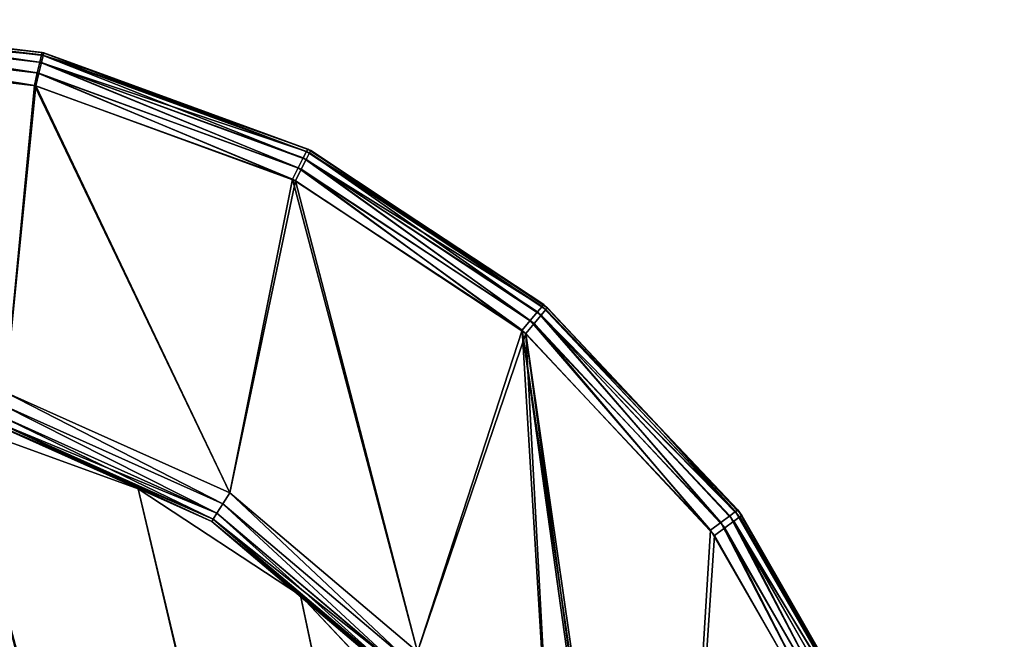
# Model space of a CAD drawing. Extents: x -1131 to 1131, y -693 to 693.
# Drawn here: x 799 to 916, y 620 to 693 of the extents above; entities that cross this region are included whole.
import ezdxf

# ---------------------------------------------------------------- set-up
doc = ezdxf.new("R2010")
doc.units = 0
doc.layers.get('0').update_dxf_attribs({"color": 13, "linetype": 'CONTINUOUS'})

# ---------------------------------------------------------------- blocks, each defined once
blk = doc.blocks.new('WORK_TOP')
at = {"color": 43}
for p, q in [((1731.7, 718.09, -377.75), (1753.3, 710.23, -377.75)), ((1731.7, 718.09, -402.75), (1753.3, 710.23, -402.75)), ((1753.3, 710.23, -377.75), (1772.51, 697.6, -377.75)), ((1753.3, 710.23, -402.75), (1772.51, 697.6, -402.75)), ((1772.51, 697.6, -377.75), (1788.29, 680.87, -377.75)), ((1772.51, 697.6, -402.75), (1788.29, 680.87, -402.75))]:
    blk.add_line(p, q, dxfattribs=at)
for p, q in [((1753.3, 710.23, -377.75), (1753.3, 710.23, -402.75)), ((1772.51, 697.6, -377.75), (1772.51, 697.6, -402.75))]:
    blk.add_line(p, q)
mesh = blk.add_polyface(dxfattribs=at)
corners = [(1915.35, 20.78, -377.75), (1063.4, 639.11, -377.75), (954.3, 20.41, -377.75), (1069.94, 660.96, -377.75), (1081.44, 680.87, -377.75), (1097.21, 697.6, -377.75), (1116.42, 710.23, -377.75), (1138.03, 718.09, -377.75), (1160.69, 720.74, -377.75), (1294.83, 720.74, -377.75), (1300.05, 720.4, -377.75), (1305.18, 719.38, -377.75), (1310.14, 717.7, -377.75), (1314.83, 715.38, -377.75), (1332.38, 696.39, -377.75), (1319.18, 712.48, -377.75), (1323.11, 709.03, -377.75), (1326.56, 705.09, -377.75), (1335.83, 692.46, -377.75), (1339.76, 689.01, -377.75), (1344.11, 686.1, -377.75), (1348.8, 683.79, -377.75), (1353.76, 682.11, -377.75), (1358.89, 681.08, -377.75), (1364.11, 680.74, -377.75), (1505.33, 680.74, -377.75), (1510.55, 681.08, -377.75), (1515.68, 682.11, -377.75), (1520.64, 683.79, -377.75), (1525.33, 686.1, -377.75), (1529.68, 689.01, -377.75), (1533.61, 692.46, -377.75), (1537.06, 696.39, -377.75), (1542.88, 705.09, -377.75), (1546.33, 709.03, -377.75), (1550.26, 712.48, -377.75), (1554.61, 715.38, -377.75), (1559.3, 717.7, -377.75), (1564.26, 719.38, -377.75), (1569.39, 720.4, -377.75), (1574.61, 720.74, -377.75), (1709.04, 720.74, -377.75), (1731.7, 718.09, -377.75), (1753.3, 710.23, -377.75), (1772.51, 697.6, -377.75), (1788.29, 680.87, -377.75), (1799.78, 660.96, -377.75), (1806.33, 639.11, -377.75)]
mesh.append_faces([[corners[k] for k in face] for face in [(0, 1, 2), (16, 14, 17), (46, 0, 47)]], dxfattribs={"vtx0": -1, "color": 43})
mesh.append_faces([[corners[k] for k in face] for face in [(1, 0, 3), (3, 0, 4), (4, 0, 5), (5, 0, 6), (6, 0, 7), (7, 0, 8), (8, 0, 9), (9, 0, 10), (10, 0, 11), (11, 0, 12), (12, 0, 13), (13, 14, 15), (15, 14, 16), (14, 0, 18), (18, 0, 19), (19, 0, 20), (20, 0, 21), (21, 0, 22), (22, 0, 23), (23, 0, 24), (24, 0, 25), (25, 0, 26), (26, 0, 27), (27, 0, 28), (28, 0, 29), (29, 0, 30), (30, 0, 31), (31, 0, 32), (32, 0, 33), (33, 0, 34), (34, 0, 35), (35, 0, 36), (36, 0, 37), (37, 0, 38), (38, 0, 39), (39, 0, 40), (40, 0, 41), (41, 0, 42), (42, 0, 43), (43, 0, 44), (44, 0, 45), (45, 0, 46)]], dxfattribs={"vtx0": -1, "vtx1": -1, "color": 43})
mesh.append_faces([[corners[k] for k in face] for face in [(13, 0, 14)]], dxfattribs={"vtx0": -1, "vtx1": -1, "vtx2": -1, "color": 43})
mesh = blk.add_polyface(dxfattribs=at)
corners = [(1063.4, 639.11, -402.75), (1910.06, 50.78, -402.75), (959.59, 50.42, -402.75), (1069.94, 660.96, -402.75), (1081.44, 680.87, -402.75), (1097.21, 697.6, -402.75), (1116.42, 710.23, -402.75), (1138.03, 718.09, -402.75), (1160.69, 720.74, -402.75), (1294.83, 720.74, -402.75), (1300.05, 720.4, -402.75), (1305.18, 719.38, -402.75), (1310.14, 717.7, -402.75), (1314.83, 715.38, -402.75), (1335.83, 692.46, -402.75), (1332.38, 696.39, -402.75), (1319.18, 712.48, -402.75), (1323.11, 709.03, -402.75), (1326.56, 705.09, -402.75), (1339.76, 689.01, -402.75), (1344.11, 686.1, -402.75), (1348.8, 683.79, -402.75), (1353.76, 682.11, -402.75), (1358.89, 681.08, -402.75), (1364.11, 680.74, -402.75), (1505.33, 680.74, -402.75), (1510.55, 681.08, -402.75), (1515.68, 682.11, -402.75), (1520.64, 683.79, -402.75), (1525.33, 686.1, -402.75), (1529.68, 689.01, -402.75), (1533.61, 692.46, -402.75), (1537.06, 696.39, -402.75), (1542.88, 705.09, -402.75), (1546.33, 709.03, -402.75), (1550.26, 712.48, -402.75), (1554.61, 715.38, -402.75), (1559.3, 717.7, -402.75), (1564.26, 719.38, -402.75), (1569.39, 720.4, -402.75), (1574.61, 720.74, -402.75), (1709.04, 720.74, -402.75), (1731.7, 718.09, -402.75), (1753.3, 710.23, -402.75), (1772.51, 697.6, -402.75), (1788.29, 680.87, -402.75), (1799.78, 660.96, -402.75), (1806.33, 639.11, -402.75)]
mesh.append_faces([[corners[k] for k in face] for face in [(0, 1, 2), (15, 17, 18), (1, 46, 47)]], dxfattribs={"vtx0": -1, "color": 43})
mesh.append_faces([[corners[k] for k in face] for face in [(14, 13, 15)]], dxfattribs={"vtx0": -1, "vtx1": -1, "color": 43})
mesh.append_faces([[corners[k] for k in face] for face in [(1, 13, 14)]], dxfattribs={"vtx0": -1, "vtx1": -1, "vtx2": -1, "color": 43})
mesh.append_faces([[corners[k] for k in face] for face in [(1, 0, 3), (1, 3, 4), (1, 4, 5), (1, 5, 6), (1, 6, 7), (1, 7, 8), (1, 8, 9), (1, 9, 10), (1, 10, 11), (1, 11, 12), (1, 12, 13), (15, 13, 16), (15, 16, 17), (1, 14, 19), (1, 19, 20), (1, 20, 21), (1, 21, 22), (1, 22, 23), (1, 23, 24), (1, 24, 25), (1, 25, 26), (1, 26, 27), (1, 27, 28), (1, 28, 29), (1, 29, 30), (1, 30, 31), (1, 31, 32), (1, 32, 33), (1, 33, 34), (1, 34, 35), (1, 35, 36), (1, 36, 37), (1, 37, 38), (1, 38, 39), (1, 39, 40), (1, 40, 41), (1, 41, 42), (1, 42, 43), (1, 43, 44), (1, 44, 45), (1, 45, 46)]], dxfattribs={"vtx0": -1, "vtx2": -1, "color": 43})
mesh = blk.add_polyface(dxfattribs=at)
corners = [(1731.7, 718.09, -377.75), (1753.3, 710.23, -402.75), (1731.7, 718.09, -402.75), (1753.3, 710.23, -377.75)]
mesh.append_faces([[corners[k] for k in face] for face in [(0, 1, 2), (1, 0, 3)]], dxfattribs={"vtx0": -1, "color": 43})
mesh = blk.add_polyface(dxfattribs=at)
corners = [(1753.3, 710.23, -377.75), (1772.51, 697.6, -402.75), (1753.3, 710.23, -402.75), (1772.51, 697.6, -377.75)]
mesh.append_faces([[corners[k] for k in face] for face in [(0, 1, 2), (1, 0, 3)]], dxfattribs={"vtx0": -1, "color": 43})
mesh = blk.add_polyface(dxfattribs=at)
corners = [(1772.51, 697.6, -402.75), (1788.29, 680.87, -377.75), (1788.29, 680.87, -402.75), (1772.51, 697.6, -377.75)]
mesh.append_faces([[corners[k] for k in face] for face in [(0, 1, 2), (1, 0, 3)]], dxfattribs={"vtx0": -1, "color": 43})
blk = doc.blocks.new('DESK_BACK_OUTER')
for p, q in [((31.99, 137.47), (48.16, 109.04)), ((45.88, 107.37, 1.17), (29.38, 136.36, 1.17)), ((46.93, 108.14, 0.3), (30.58, 136.87, 0.3)), ((48.62, 108.42, 1374), (32.37, 136.57, 1374)), ((45.18, 106.85, 2.47), (28.58, 136.03, 2.47)), ((46.36, 106.73, 1372.83), (29.77, 135.45, 1372.83)), ((47.4, 107.5, 1373.69), (30.97, 135.96, 1373.69)), ((45.66, 106.21, 1371.53), (28.98, 135.1, 1371.53)), ((44.94, 106.67, 4), (32.03, 129.2, 1370)), ((32.03, 129.2, 1370), (45.42, 106.03, 1370)), ((44.94, 106.67, 4), (32.1, 129.24, 4)), ((107.02, 106.4, 1.17), (85.4, 124.7, 1.17)), ((107.02, 106.4, 1372.83), (85.4, 124.7, 1372.83)), ((107.48, 107.13, 2.47), (86.04, 125.28, 2.47)), ((107.48, 107.13, 1371.53), (86.04, 125.28, 1371.53)), ((86.27, 125.48, 4), (107.65, 107.39, 4)), ((107.65, 107.39, 1370), (86.27, 125.48, 1370)), ((106.33, 105.3, 0.3), (84.43, 123.84, 0.3)), ((106.33, 105.3, 1373.69), (84.43, 123.84, 1373.69)), ((83.29, 122.82, 1374), (105.51, 104.01, 1374)), ((105.51, 104.01), (83.29, 122.82)), ((48.16, 109.04), (46.93, 108.14, 0.3)), ((47.4, 107.5, 1373.69), (48.62, 108.42, 1374)), ((48.16, 109.04), (70.48, 85.15)), ((70.93, 84.77, 1374), (48.62, 108.42, 1374)), ((45.88, 107.37, 1.17), (45.18, 106.85, 2.47)), ((46.93, 108.14, 0.3), (45.88, 107.37, 1.17)), ((68.66, 82.99, 1.17), (45.88, 107.37, 1.17)), ((46.36, 106.73, 1372.83), (47.4, 107.5, 1373.69)), ((69.49, 83.98, 0.3), (46.93, 108.14, 0.3)), ((69.95, 83.6, 1373.69), (47.4, 107.5, 1373.69)), ((107.65, 107.39, 4), (107.48, 107.13, 2.47)), ((107.48, 107.13, 1371.53), (107.65, 107.39, 1370)), ((107.65, 107.39, 4), (133.2, 95.94, 4)), ((107.65, 107.39, 1370), (133.2, 95.94, 1370)), ((45.18, 106.85, 2.47), (44.94, 106.67, 4)), ((54.61, 96.32, 4), (44.94, 106.67, 4)), ((44.94, 106.67, 4), (45.42, 106.03, 1370)), ((68.1, 82.33, 2.47), (45.18, 106.85, 2.47)), ((45.42, 106.03, 1370), (45.66, 106.21, 1371.53)), ((45.42, 106.03, 1370), (54.59, 96.31, 1370)), ((45.42, 106.03, 1370), (54.61, 96.32, 4)), ((45.66, 106.21, 1371.53), (46.36, 106.73, 1372.83)), ((68.56, 81.94, 1371.53), (45.66, 106.21, 1371.53)), ((69.11, 82.61, 1372.83), (46.36, 106.73, 1372.83)), ((107.02, 106.4, 1.17), (106.33, 105.3, 0.3)), ((106.33, 105.3, 1373.69), (107.02, 106.4, 1372.83)), ((107.48, 107.13, 2.47), (107.02, 106.4, 1.17)), ((107.02, 106.4, 1372.83), (107.48, 107.13, 1371.53)), ((132.87, 94.81, 1.17), (107.02, 106.4, 1.17)), ((132.87, 94.81, 1372.83), (107.02, 106.4, 1372.83)), ((133.11, 95.65, 2.47), (107.48, 107.13, 2.47)), ((133.11, 95.65, 1371.53), (107.48, 107.13, 1371.53)), ((106.33, 105.3, 0.3), (105.51, 104.01)), ((105.51, 104.01, 1374), (106.33, 105.3, 1373.69)), ((132.51, 93.57, 0.3), (106.33, 105.3, 0.3)), ((132.51, 93.57, 1373.69), (106.33, 105.3, 1373.69)), ((105.51, 104.01, 1374), (132.09, 92.1, 1374)), ((132.09, 92.1), (105.51, 104.01)), ((54.59, 96.31, 1370), (54.61, 96.32, 4)), ((54.59, 96.31, 1370), (68.36, 81.71, 1370)), ((67.9, 82.1, 4), (54.59, 96.31, 1370)), ((67.9, 82.1, 4), (54.61, 96.32, 4)), ((70.48, 85.15), (69.49, 83.98, 0.3)), ((70.48, 85.15), (97.74, 67.09)), ((69.49, 83.98, 0.3), (68.66, 82.99, 1.17)), ((97.05, 65.72, 0.3), (69.49, 83.98, 0.3)), ((69.95, 83.6, 1373.69), (70.93, 84.77, 1374)), ((98.09, 66.91, 1374), (70.93, 84.77, 1374)), ((68.66, 82.99, 1.17), (68.1, 82.33, 2.47)), ((96.46, 64.56, 1.17), (68.66, 82.99, 1.17)), ((69.11, 82.61, 1372.83), (69.95, 83.6, 1373.69)), ((97.4, 65.54, 1373.69), (69.95, 83.6, 1373.69)), ((68.1, 82.33, 2.47), (67.9, 82.1, 4)), ((85.13, 70.68, 4), (67.9, 82.1, 4)), ((67.9, 82.1, 4), (68.36, 81.71, 1370)), ((96.07, 63.79, 2.47), (68.1, 82.33, 2.47)), ((68.36, 81.71, 1370), (68.56, 81.94, 1371.53)), ((68.36, 81.71, 1370), (85.13, 70.68, 1370)), ((68.36, 81.71, 1370), (85.13, 70.68, 4)), ((68.56, 81.94, 1371.53), (69.11, 82.61, 1372.83)), ((96.43, 63.61, 1371.53), (68.56, 81.94, 1371.53)), ((96.82, 64.38, 1372.83), (69.11, 82.61, 1372.83)), ((95.93, 63.52, 4), (85.13, 70.68, 4)), ((85.13, 70.68, 1370), (96.29, 63.34, 1370)), ((95.93, 63.52, 4), (85.13, 70.68, 1370)), ((85.13, 70.68, 1370), (85.13, 70.68, 4)), ((97.74, 67.09), (97.05, 65.72, 0.3)), ((97.4, 65.54, 1373.69), (98.09, 66.91, 1374)), ((97.74, 67.09), (128.44, 55.84)), ((128.63, 55.79, 1374), (98.09, 66.91, 1374)), ((97.05, 65.72, 0.3), (96.46, 64.56, 1.17)), ((96.82, 64.38, 1372.83), (97.4, 65.54, 1373.69)), ((128.09, 54.35, 0.3), (97.05, 65.72, 0.3)), ((128.28, 54.3, 1373.69), (97.4, 65.54, 1373.69)), ((96.46, 64.56, 1.17), (96.07, 63.79, 2.47)), ((96.43, 63.61, 1371.53), (96.82, 64.38, 1372.83)), ((127.79, 53.09, 1.17), (96.46, 64.56, 1.17)), ((127.98, 53.04, 1372.83), (96.82, 64.38, 1372.83)), ((96.07, 63.79, 2.47), (95.93, 63.52, 4)), ((121.44, 54.17, 4), (95.93, 63.52, 4)), ((95.93, 63.52, 4), (96.29, 63.34, 1370)), ((127.59, 52.24, 2.47), (96.07, 63.79, 2.47)), ((96.29, 63.34, 1370), (96.43, 63.61, 1371.53)), ((96.29, 63.34, 1370), (121.44, 54.18, 1370)), ((96.29, 63.34, 1370), (121.44, 54.17, 4)), ((127.78, 52.2, 1371.53), (96.43, 63.61, 1371.53)), ((128.44, 55.84), (128.09, 54.35, 0.3)), ((128.28, 54.3, 1373.69), (128.63, 55.79, 1374)), ((128.44, 55.84), (160.92, 52.02)), ((160.92, 52.02, 1374), (128.63, 55.79, 1374)), ((121.44, 54.18, 1370), (127.71, 51.9, 1370)), ((127.52, 51.95, 4), (121.44, 54.18, 1370)), ((121.44, 54.18, 1370), (121.44, 54.17, 4)), ((127.52, 51.95, 4), (121.44, 54.17, 4)), ((128.09, 54.35, 0.3), (127.79, 53.09, 1.17)), ((127.98, 53.04, 1372.83), (128.28, 54.3, 1373.69)), ((160.92, 50.49, 0.3), (128.09, 54.35, 0.3)), ((160.92, 50.49, 1373.69), (128.28, 54.3, 1373.69)), ((127.79, 53.09, 1.17), (127.59, 52.24, 2.47)), ((127.78, 52.2, 1371.53), (127.98, 53.04, 1372.83)), ((160.92, 49.19, 1.17), (127.79, 53.09, 1.17)), ((160.92, 49.19, 1372.83), (127.98, 53.04, 1372.83)), ((127.59, 52.24, 2.47), (127.52, 51.95, 4)), ((160.92, 48.02, 4), (127.52, 51.95, 4)), ((127.52, 51.95, 4), (127.71, 51.9, 1370)), ((160.92, 48.32, 2.47), (127.59, 52.24, 2.47)), ((127.71, 51.9, 1370), (127.78, 52.2, 1371.53)), ((127.71, 51.9, 1370), (160.92, 48.02, 1370)), ((160.92, 48.32, 1371.53), (127.78, 52.2, 1371.53))]:
    blk.add_line(p, q)
mesh = blk.add_polyface()
corners = [(23.05, 167.71, 1374), (54.16, 198.58, 1374), (18.71, 192.33, 1374), (32.37, 136.57, 1374), (48.62, 108.42, 1374), (70.93, 84.77, 1374), (58.5, 173.96, 1374), (67.14, 147.06, 1374), (83.29, 122.82, 1374), (98.09, 66.91, 1374), (105.51, 104.01, 1374), (128.63, 55.79, 1374), (132.09, 92.1, 1374), (160.92, 52.02, 1374), (160.92, 88.02, 1374), (708.92, 52.02, 1374), (708.92, 88.02, 1374), (741.21, 55.79, 1374), (737.75, 92.1, 1374), (764.33, 104.01, 1374), (771.75, 66.91, 1374), (786.56, 122.82, 1374), (798.91, 84.77, 1374), (802.7, 147.06, 1374), (821.22, 108.42, 1374), (811.34, 173.96, 1374), (815.68, 198.58, 1374), (851.13, 192.33, 1374), (837.47, 136.57, 1374), (846.79, 167.71, 1374)]
mesh.append_faces([[corners[k] for k in face] for face in [(0, 1, 2), (27, 28, 29)]], dxfattribs={"vtx0": -1})
mesh.append_faces([[corners[k] for k in face] for face in [(1, 5, 6), (6, 5, 7), (7, 5, 8), (8, 9, 10), (10, 11, 12), (12, 13, 14), (14, 15, 16), (16, 17, 18), (18, 17, 19), (19, 20, 21), (21, 22, 23), (23, 24, 25), (25, 24, 26), (26, 24, 27)]], dxfattribs={"vtx0": -1, "vtx1": -1})
mesh.append_faces([[corners[k] for k in face] for face in [(1, 0, 3), (1, 3, 4), (1, 4, 5), (8, 5, 9), (10, 9, 11), (12, 11, 13), (14, 13, 15), (16, 15, 17), (19, 17, 20), (21, 20, 22), (23, 22, 24), (27, 24, 28)]], dxfattribs={"vtx0": -1, "vtx2": -1})
mesh = blk.add_polyface()
corners = [(54.16, 198.58), (23.05, 167.71), (18.71, 192.33), (31.99, 137.47), (48.16, 109.04), (70.48, 85.15), (58.5, 173.96), (67.14, 147.06), (83.29, 122.82), (97.74, 67.09), (105.51, 104.01), (128.44, 55.84), (132.09, 92.1), (160.92, 52.02), (160.92, 88.02), (708.92, 52.02), (708.92, 88.02), (741.21, 55.79), (737.75, 92.1), (764.33, 104.01), (771.75, 66.91), (786.56, 122.82), (798.91, 84.77), (802.7, 147.06), (821.22, 108.42), (811.34, 173.96), (815.68, 198.58), (851.13, 192.33), (837.47, 136.57), (846.79, 167.71)]
mesh.append_faces([[corners[k] for k in face] for face in [(0, 1, 2), (28, 27, 29)]], dxfattribs={"vtx0": -1})
mesh.append_faces([[corners[k] for k in face] for face in [(1, 0, 3), (3, 0, 4), (4, 0, 5), (5, 8, 9), (9, 10, 11), (11, 12, 13), (13, 14, 15), (15, 16, 17), (17, 19, 20), (20, 21, 22), (22, 23, 24), (24, 27, 28)]], dxfattribs={"vtx0": -1, "vtx1": -1})
mesh.append_faces([[corners[k] for k in face] for face in [(5, 0, 6), (5, 6, 7), (5, 7, 8), (9, 8, 10), (11, 10, 12), (13, 12, 14), (15, 14, 16), (17, 16, 18), (17, 18, 19), (20, 19, 21), (22, 21, 23), (24, 23, 25), (24, 25, 26), (24, 26, 27)]], dxfattribs={"vtx0": -1, "vtx2": -1})
mesh = blk.add_polyface()
corners = [(31.99, 137.47), (46.93, 108.14, 0.3), (30.58, 136.87, 0.3), (48.16, 109.04)]
mesh.append_faces([[corners[k] for k in face] for face in [(0, 1, 2), (1, 0, 3)]], dxfattribs={"vtx0": -1})
mesh = blk.add_polyface()
corners = [(28.58, 136.03, 2.47), (45.88, 107.37, 1.17), (45.18, 106.85, 2.47), (29.38, 136.36, 1.17)]
mesh.append_faces([[corners[k] for k in face] for face in [(0, 1, 2), (1, 0, 3)]], dxfattribs={"vtx0": -1})
mesh = blk.add_polyface()
corners = [(30.58, 136.87, 0.3), (45.88, 107.37, 1.17), (29.38, 136.36, 1.17), (46.93, 108.14, 0.3)]
mesh.append_faces([[corners[k] for k in face] for face in [(0, 1, 2), (1, 0, 3)]], dxfattribs={"vtx0": -1})
mesh = blk.add_polyface()
corners = [(47.4, 107.5, 1373.69), (32.37, 136.57, 1374), (30.97, 135.96, 1373.69), (48.62, 108.42, 1374)]
mesh.append_faces([[corners[k] for k in face] for face in [(0, 1, 2), (1, 0, 3)]], dxfattribs={"vtx0": -1})
mesh = blk.add_polyface()
corners = [(32.1, 129.24, 4), (45.18, 106.85, 2.47), (44.94, 106.67, 4), (28.58, 136.03, 2.47), (28.3, 135.91, 4)]
mesh.append_faces([[corners[k] for k in face] for face in [(0, 1, 2), (3, 0, 4)]], dxfattribs={"vtx0": -1})
mesh.append_faces([[corners[k] for k in face] for face in [(1, 0, 3)]], dxfattribs={"vtx0": -1, "vtx1": -1})
mesh = blk.add_polyface()
corners = [(46.36, 106.73, 1372.83), (28.98, 135.1, 1371.53), (45.66, 106.21, 1371.53), (29.77, 135.45, 1372.83)]
mesh.append_faces([[corners[k] for k in face] for face in [(0, 1, 2), (1, 0, 3)]], dxfattribs={"vtx0": -1})
mesh = blk.add_polyface()
corners = [(46.36, 106.73, 1372.83), (30.97, 135.96, 1373.69), (29.77, 135.45, 1372.83), (47.4, 107.5, 1373.69)]
mesh.append_faces([[corners[k] for k in face] for face in [(0, 1, 2), (1, 0, 3)]], dxfattribs={"vtx0": -1})
mesh = blk.add_polyface()
corners = [(45.66, 106.21, 1371.53), (32.03, 129.2, 1370), (45.42, 106.03, 1370), (28.98, 135.1, 1371.53), (28.7, 134.98, 1370)]
mesh.append_faces([[corners[k] for k in face] for face in [(0, 1, 2), (1, 3, 4)]], dxfattribs={"vtx0": -1})
mesh.append_faces([[corners[k] for k in face] for face in [(1, 0, 3)]], dxfattribs={"vtx0": -1, "vtx2": -1})
mesh = blk.add_polyface()
corners = [(32.1, 129.24, 4), (44.94, 106.67, 4), (32.03, 129.2, 1370)]
mesh.append_faces([[corners[k] for k in face] for face in [(0, 1, 2)]])
mesh = blk.add_polyface()
corners = [(32.03, 129.2, 1370), (44.94, 106.67, 4), (45.42, 106.03, 1370)]
mesh.append_faces([[corners[k] for k in face] for face in [(0, 1, 2)]])
mesh = blk.add_polyface()
corners = [(85.4, 124.7, 1.17), (106.33, 105.3, 0.3), (84.43, 123.84, 0.3), (107.02, 106.4, 1.17)]
mesh.append_faces([[corners[k] for k in face] for face in [(0, 1, 2), (1, 0, 3)]], dxfattribs={"vtx0": -1})
mesh = blk.add_polyface()
corners = [(106.33, 105.3, 1373.69), (85.4, 124.7, 1372.83), (84.43, 123.84, 1373.69), (107.02, 106.4, 1372.83)]
mesh.append_faces([[corners[k] for k in face] for face in [(0, 1, 2), (1, 0, 3)]], dxfattribs={"vtx0": -1})
mesh = blk.add_polyface()
corners = [(86.04, 125.28, 2.47), (107.02, 106.4, 1.17), (85.4, 124.7, 1.17), (107.48, 107.13, 2.47)]
mesh.append_faces([[corners[k] for k in face] for face in [(0, 1, 2), (1, 0, 3)]], dxfattribs={"vtx0": -1})
mesh = blk.add_polyface()
corners = [(85.4, 124.7, 1372.83), (107.48, 107.13, 1371.53), (86.04, 125.28, 1371.53), (107.02, 106.4, 1372.83)]
mesh.append_faces([[corners[k] for k in face] for face in [(0, 1, 2), (1, 0, 3)]], dxfattribs={"vtx0": -1})
mesh = blk.add_polyface()
corners = [(86.27, 125.48, 4), (107.48, 107.13, 2.47), (86.04, 125.28, 2.47), (107.65, 107.39, 4)]
mesh.append_faces([[corners[k] for k in face] for face in [(0, 1, 2), (1, 0, 3)]], dxfattribs={"vtx0": -1})
mesh = blk.add_polyface()
corners = [(86.04, 125.28, 1371.53), (107.65, 107.39, 1370), (86.27, 125.48, 1370), (107.48, 107.13, 1371.53)]
mesh.append_faces([[corners[k] for k in face] for face in [(0, 1, 2), (1, 0, 3)]], dxfattribs={"vtx0": -1})
mesh = blk.add_polyface()
corners = [(84.43, 123.84, 0.3), (105.51, 104.01), (83.29, 122.82), (106.33, 105.3, 0.3)]
mesh.append_faces([[corners[k] for k in face] for face in [(0, 1, 2), (1, 0, 3)]], dxfattribs={"vtx0": -1})
mesh = blk.add_polyface()
corners = [(105.51, 104.01, 1374), (84.43, 123.84, 1373.69), (83.29, 122.82, 1374), (106.33, 105.3, 1373.69)]
mesh.append_faces([[corners[k] for k in face] for face in [(0, 1, 2), (1, 0, 3)]], dxfattribs={"vtx0": -1})
mesh = blk.add_polyface()
corners = [(48.16, 109.04), (69.49, 83.98, 0.3), (46.93, 108.14, 0.3), (70.48, 85.15)]
mesh.append_faces([[corners[k] for k in face] for face in [(0, 1, 2), (1, 0, 3)]], dxfattribs={"vtx0": -1})
mesh = blk.add_polyface()
corners = [(69.95, 83.6, 1373.69), (48.62, 108.42, 1374), (47.4, 107.5, 1373.69), (70.93, 84.77, 1374)]
mesh.append_faces([[corners[k] for k in face] for face in [(0, 1, 2), (1, 0, 3)]], dxfattribs={"vtx0": -1})
mesh = blk.add_polyface()
corners = [(45.18, 106.85, 2.47), (68.66, 82.99, 1.17), (68.1, 82.33, 2.47), (45.88, 107.37, 1.17)]
mesh.append_faces([[corners[k] for k in face] for face in [(0, 1, 2), (1, 0, 3)]], dxfattribs={"vtx0": -1})
mesh = blk.add_polyface()
corners = [(46.93, 108.14, 0.3), (68.66, 82.99, 1.17), (45.88, 107.37, 1.17), (69.49, 83.98, 0.3)]
mesh.append_faces([[corners[k] for k in face] for face in [(0, 1, 2), (1, 0, 3)]], dxfattribs={"vtx0": -1})
mesh = blk.add_polyface()
corners = [(69.11, 82.61, 1372.83), (47.4, 107.5, 1373.69), (46.36, 106.73, 1372.83), (69.95, 83.6, 1373.69)]
mesh.append_faces([[corners[k] for k in face] for face in [(0, 1, 2), (1, 0, 3)]], dxfattribs={"vtx0": -1})
mesh = blk.add_polyface()
corners = [(107.65, 107.39, 4), (133.11, 95.65, 2.47), (107.48, 107.13, 2.47), (133.2, 95.94, 4)]
mesh.append_faces([[corners[k] for k in face] for face in [(0, 1, 2), (1, 0, 3)]], dxfattribs={"vtx0": -1})
mesh = blk.add_polyface()
corners = [(107.48, 107.13, 1371.53), (133.2, 95.94, 1370), (107.65, 107.39, 1370), (133.11, 95.65, 1371.53)]
mesh.append_faces([[corners[k] for k in face] for face in [(0, 1, 2), (1, 0, 3)]], dxfattribs={"vtx0": -1})
mesh = blk.add_polyface()
corners = [(54.61, 96.32, 4), (68.1, 82.33, 2.47), (67.9, 82.1, 4), (45.18, 106.85, 2.47), (44.94, 106.67, 4)]
mesh.append_faces([[corners[k] for k in face] for face in [(0, 1, 2), (3, 0, 4)]], dxfattribs={"vtx0": -1})
mesh.append_faces([[corners[k] for k in face] for face in [(1, 0, 3)]], dxfattribs={"vtx0": -1, "vtx1": -1})
mesh = blk.add_polyface()
corners = [(44.94, 106.67, 4), (54.61, 96.32, 4), (45.42, 106.03, 1370)]
mesh.append_faces([[corners[k] for k in face] for face in [(0, 1, 2)]])
mesh = blk.add_polyface()
corners = [(68.56, 81.94, 1371.53), (54.59, 96.31, 1370), (68.36, 81.71, 1370), (45.66, 106.21, 1371.53), (45.42, 106.03, 1370)]
mesh.append_faces([[corners[k] for k in face] for face in [(0, 1, 2), (1, 3, 4)]], dxfattribs={"vtx0": -1})
mesh.append_faces([[corners[k] for k in face] for face in [(1, 0, 3)]], dxfattribs={"vtx0": -1, "vtx2": -1})
mesh = blk.add_polyface()
corners = [(45.42, 106.03, 1370), (54.61, 96.32, 4), (54.59, 96.31, 1370)]
mesh.append_faces([[corners[k] for k in face] for face in [(0, 1, 2)]])
mesh = blk.add_polyface()
corners = [(69.11, 82.61, 1372.83), (45.66, 106.21, 1371.53), (68.56, 81.94, 1371.53), (46.36, 106.73, 1372.83)]
mesh.append_faces([[corners[k] for k in face] for face in [(0, 1, 2), (1, 0, 3)]], dxfattribs={"vtx0": -1})
mesh = blk.add_polyface()
corners = [(107.02, 106.4, 1.17), (132.51, 93.57, 0.3), (106.33, 105.3, 0.3), (132.87, 94.81, 1.17)]
mesh.append_faces([[corners[k] for k in face] for face in [(0, 1, 2), (1, 0, 3)]], dxfattribs={"vtx0": -1})
mesh = blk.add_polyface()
corners = [(132.51, 93.57, 1373.69), (107.02, 106.4, 1372.83), (106.33, 105.3, 1373.69), (132.87, 94.81, 1372.83)]
mesh.append_faces([[corners[k] for k in face] for face in [(0, 1, 2), (1, 0, 3)]], dxfattribs={"vtx0": -1})
mesh = blk.add_polyface()
corners = [(107.48, 107.13, 2.47), (132.87, 94.81, 1.17), (107.02, 106.4, 1.17), (133.11, 95.65, 2.47)]
mesh.append_faces([[corners[k] for k in face] for face in [(0, 1, 2), (1, 0, 3)]], dxfattribs={"vtx0": -1})
mesh = blk.add_polyface()
corners = [(107.02, 106.4, 1372.83), (133.11, 95.65, 1371.53), (107.48, 107.13, 1371.53), (132.87, 94.81, 1372.83)]
mesh.append_faces([[corners[k] for k in face] for face in [(0, 1, 2), (1, 0, 3)]], dxfattribs={"vtx0": -1})
mesh = blk.add_polyface()
corners = [(106.33, 105.3, 0.3), (132.09, 92.1), (105.51, 104.01), (132.51, 93.57, 0.3)]
mesh.append_faces([[corners[k] for k in face] for face in [(0, 1, 2), (1, 0, 3)]], dxfattribs={"vtx0": -1})
mesh = blk.add_polyface()
corners = [(132.09, 92.1, 1374), (106.33, 105.3, 1373.69), (105.51, 104.01, 1374), (132.51, 93.57, 1373.69)]
mesh.append_faces([[corners[k] for k in face] for face in [(0, 1, 2), (1, 0, 3)]], dxfattribs={"vtx0": -1})
mesh = blk.add_polyface()
corners = [(54.61, 96.32, 4), (67.9, 82.1, 4), (54.59, 96.31, 1370)]
mesh.append_faces([[corners[k] for k in face] for face in [(0, 1, 2)]])
mesh = blk.add_polyface()
corners = [(54.59, 96.31, 1370), (67.9, 82.1, 4), (68.36, 81.71, 1370)]
mesh.append_faces([[corners[k] for k in face] for face in [(0, 1, 2)]])
mesh = blk.add_polyface()
corners = [(70.48, 85.15), (97.05, 65.72, 0.3), (69.49, 83.98, 0.3), (97.74, 67.09)]
mesh.append_faces([[corners[k] for k in face] for face in [(0, 1, 2), (1, 0, 3)]], dxfattribs={"vtx0": -1})
mesh = blk.add_polyface()
corners = [(69.49, 83.98, 0.3), (96.46, 64.56, 1.17), (68.66, 82.99, 1.17), (97.05, 65.72, 0.3)]
mesh.append_faces([[corners[k] for k in face] for face in [(0, 1, 2), (1, 0, 3)]], dxfattribs={"vtx0": -1})
mesh = blk.add_polyface()
corners = [(97.4, 65.54, 1373.69), (70.93, 84.77, 1374), (69.95, 83.6, 1373.69), (98.09, 66.91, 1374)]
mesh.append_faces([[corners[k] for k in face] for face in [(0, 1, 2), (1, 0, 3)]], dxfattribs={"vtx0": -1})
mesh = blk.add_polyface()
corners = [(96.07, 63.79, 2.47), (68.66, 82.99, 1.17), (96.46, 64.56, 1.17), (68.1, 82.33, 2.47)]
mesh.append_faces([[corners[k] for k in face] for face in [(0, 1, 2), (1, 0, 3)]], dxfattribs={"vtx0": -1})
mesh = blk.add_polyface()
corners = [(96.82, 64.38, 1372.83), (69.95, 83.6, 1373.69), (69.11, 82.61, 1372.83), (97.4, 65.54, 1373.69)]
mesh.append_faces([[corners[k] for k in face] for face in [(0, 1, 2), (1, 0, 3)]], dxfattribs={"vtx0": -1})
mesh = blk.add_polyface()
corners = [(95.93, 63.52, 4), (68.1, 82.33, 2.47), (96.07, 63.79, 2.47), (67.9, 82.1, 4), (85.13, 70.68, 4)]
mesh.append_faces([[corners[k] for k in face] for face in [(0, 1, 2), (3, 0, 4)]], dxfattribs={"vtx0": -1})
mesh.append_faces([[corners[k] for k in face] for face in [(1, 0, 3)]], dxfattribs={"vtx0": -1, "vtx1": -1})
mesh = blk.add_polyface()
corners = [(68.36, 81.71, 1370), (67.9, 82.1, 4), (85.13, 70.68, 4)]
mesh.append_faces([[corners[k] for k in face] for face in [(0, 1, 2)]])
mesh = blk.add_polyface()
corners = [(96.43, 63.61, 1371.53), (85.13, 70.68, 1370), (96.29, 63.34, 1370), (68.36, 81.71, 1370), (68.56, 81.94, 1371.53)]
mesh.append_faces([[corners[k] for k in face] for face in [(0, 1, 2), (3, 0, 4)]], dxfattribs={"vtx0": -1})
mesh.append_faces([[corners[k] for k in face] for face in [(1, 0, 3)]], dxfattribs={"vtx0": -1, "vtx1": -1})
mesh = blk.add_polyface()
corners = [(68.36, 81.71, 1370), (85.13, 70.68, 4), (85.13, 70.68, 1370)]
mesh.append_faces([[corners[k] for k in face] for face in [(0, 1, 2)]])
mesh = blk.add_polyface()
corners = [(96.82, 64.38, 1372.83), (68.56, 81.94, 1371.53), (96.43, 63.61, 1371.53), (69.11, 82.61, 1372.83)]
mesh.append_faces([[corners[k] for k in face] for face in [(0, 1, 2), (1, 0, 3)]], dxfattribs={"vtx0": -1})
mesh = blk.add_polyface()
corners = [(85.13, 70.68, 1370), (85.13, 70.68, 4), (95.93, 63.52, 4)]
mesh.append_faces([[corners[k] for k in face] for face in [(0, 1, 2)]])
mesh = blk.add_polyface()
corners = [(85.13, 70.68, 1370), (95.93, 63.52, 4), (96.29, 63.34, 1370)]
mesh.append_faces([[corners[k] for k in face] for face in [(0, 1, 2)]])
mesh = blk.add_polyface()
corners = [(97.74, 67.09), (128.09, 54.35, 0.3), (97.05, 65.72, 0.3), (128.44, 55.84)]
mesh.append_faces([[corners[k] for k in face] for face in [(0, 1, 2), (1, 0, 3)]], dxfattribs={"vtx0": -1})
mesh = blk.add_polyface()
corners = [(128.28, 54.3, 1373.69), (98.09, 66.91, 1374), (97.4, 65.54, 1373.69), (128.63, 55.79, 1374)]
mesh.append_faces([[corners[k] for k in face] for face in [(0, 1, 2), (1, 0, 3)]], dxfattribs={"vtx0": -1})
mesh = blk.add_polyface()
corners = [(97.05, 65.72, 0.3), (127.79, 53.09, 1.17), (96.46, 64.56, 1.17), (128.09, 54.35, 0.3)]
mesh.append_faces([[corners[k] for k in face] for face in [(0, 1, 2), (1, 0, 3)]], dxfattribs={"vtx0": -1})
mesh = blk.add_polyface()
corners = [(127.98, 53.04, 1372.83), (97.4, 65.54, 1373.69), (96.82, 64.38, 1372.83), (128.28, 54.3, 1373.69)]
mesh.append_faces([[corners[k] for k in face] for face in [(0, 1, 2), (1, 0, 3)]], dxfattribs={"vtx0": -1})
mesh = blk.add_polyface()
corners = [(127.59, 52.24, 2.47), (96.46, 64.56, 1.17), (127.79, 53.09, 1.17), (96.07, 63.79, 2.47)]
mesh.append_faces([[corners[k] for k in face] for face in [(0, 1, 2), (1, 0, 3)]], dxfattribs={"vtx0": -1})
mesh = blk.add_polyface()
corners = [(127.98, 53.04, 1372.83), (96.43, 63.61, 1371.53), (127.78, 52.2, 1371.53), (96.82, 64.38, 1372.83)]
mesh.append_faces([[corners[k] for k in face] for face in [(0, 1, 2), (1, 0, 3)]], dxfattribs={"vtx0": -1})
mesh = blk.add_polyface()
corners = [(127.52, 51.95, 4), (96.07, 63.79, 2.47), (127.59, 52.24, 2.47), (95.93, 63.52, 4), (121.44, 54.17, 4)]
mesh.append_faces([[corners[k] for k in face] for face in [(0, 1, 2), (3, 0, 4)]], dxfattribs={"vtx0": -1})
mesh.append_faces([[corners[k] for k in face] for face in [(1, 0, 3)]], dxfattribs={"vtx0": -1, "vtx1": -1})
mesh = blk.add_polyface()
corners = [(96.29, 63.34, 1370), (95.93, 63.52, 4), (121.44, 54.17, 4)]
mesh.append_faces([[corners[k] for k in face] for face in [(0, 1, 2)]])
mesh = blk.add_polyface()
corners = [(127.78, 52.2, 1371.53), (121.44, 54.18, 1370), (127.71, 51.9, 1370), (96.29, 63.34, 1370), (96.43, 63.61, 1371.53)]
mesh.append_faces([[corners[k] for k in face] for face in [(0, 1, 2), (3, 0, 4)]], dxfattribs={"vtx0": -1})
mesh.append_faces([[corners[k] for k in face] for face in [(1, 0, 3)]], dxfattribs={"vtx0": -1, "vtx1": -1})
mesh = blk.add_polyface()
corners = [(96.29, 63.34, 1370), (121.44, 54.17, 4), (121.44, 54.18, 1370)]
mesh.append_faces([[corners[k] for k in face] for face in [(0, 1, 2)]])
mesh = blk.add_polyface()
corners = [(128.44, 55.84), (160.92, 50.49, 0.3), (128.09, 54.35, 0.3), (160.92, 52.02)]
mesh.append_faces([[corners[k] for k in face] for face in [(0, 1, 2), (1, 0, 3)]], dxfattribs={"vtx0": -1})
mesh = blk.add_polyface()
corners = [(160.92, 50.49, 1373.69), (128.63, 55.79, 1374), (128.28, 54.3, 1373.69), (160.92, 52.02, 1374)]
mesh.append_faces([[corners[k] for k in face] for face in [(0, 1, 2), (1, 0, 3)]], dxfattribs={"vtx0": -1})
mesh = blk.add_polyface()
corners = [(121.44, 54.18, 1370), (121.44, 54.17, 4), (127.52, 51.95, 4)]
mesh.append_faces([[corners[k] for k in face] for face in [(0, 1, 2)]])
mesh = blk.add_polyface()
corners = [(121.44, 54.18, 1370), (127.52, 51.95, 4), (127.71, 51.9, 1370)]
mesh.append_faces([[corners[k] for k in face] for face in [(0, 1, 2)]])
mesh = blk.add_polyface()
corners = [(128.09, 54.35, 0.3), (160.92, 49.19, 1.17), (127.79, 53.09, 1.17), (160.92, 50.49, 0.3)]
mesh.append_faces([[corners[k] for k in face] for face in [(0, 1, 2), (1, 0, 3)]], dxfattribs={"vtx0": -1})
mesh = blk.add_polyface()
corners = [(160.92, 49.19, 1372.83), (128.28, 54.3, 1373.69), (127.98, 53.04, 1372.83), (160.92, 50.49, 1373.69)]
mesh.append_faces([[corners[k] for k in face] for face in [(0, 1, 2), (1, 0, 3)]], dxfattribs={"vtx0": -1})
mesh = blk.add_polyface()
corners = [(160.92, 48.32, 2.47), (127.79, 53.09, 1.17), (160.92, 49.19, 1.17), (127.59, 52.24, 2.47)]
mesh.append_faces([[corners[k] for k in face] for face in [(0, 1, 2), (1, 0, 3)]], dxfattribs={"vtx0": -1})
mesh = blk.add_polyface()
corners = [(160.92, 49.19, 1372.83), (127.78, 52.2, 1371.53), (160.92, 48.32, 1371.53), (127.98, 53.04, 1372.83)]
mesh.append_faces([[corners[k] for k in face] for face in [(0, 1, 2), (1, 0, 3)]], dxfattribs={"vtx0": -1})
mesh = blk.add_polyface()
corners = [(160.92, 48.02, 4), (127.59, 52.24, 2.47), (160.92, 48.32, 2.47), (127.52, 51.95, 4)]
mesh.append_faces([[corners[k] for k in face] for face in [(0, 1, 2), (1, 0, 3)]], dxfattribs={"vtx0": -1})
mesh = blk.add_polyface()
corners = [(160.92, 48.02, 1370), (127.52, 51.95, 4), (160.92, 48.02, 4), (127.71, 51.9, 1370)]
mesh.append_faces([[corners[k] for k in face] for face in [(0, 1, 2), (1, 0, 3)]], dxfattribs={"vtx0": -1})
mesh = blk.add_polyface()
corners = [(160.92, 48.32, 1371.53), (127.71, 51.9, 1370), (160.92, 48.02, 1370), (127.78, 52.2, 1371.53)]
mesh.append_faces([[corners[k] for k in face] for face in [(0, 1, 2), (1, 0, 3)]], dxfattribs={"vtx0": -1})
blk = doc.blocks.new('DESK_BACK_INNER')
for p, q in [((680.13, 160.52, 1368.83), (654.58, 171.98, 1368.83)), ((654.58, 171.98, 2.83), (680.13, 160.52, 2.83)), ((701.51, 142.44, 1368.83), (680.13, 160.52, 1368.83)), ((680.13, 160.52, 1368.83), (680.13, 160.52, 2.83)), ((680.13, 160.52, 2.83), (701.51, 142.44, 2.83))]:
    blk.add_line(p, q)
mesh = blk.add_polyface()
corners = [(680.13, 160.52, 1368.83), (654.58, 171.98, 2.83), (680.13, 160.52, 2.83), (654.58, 171.98, 1368.83)]
mesh.append_faces([[corners[k] for k in face] for face in [(0, 1, 2), (1, 0, 3)]], dxfattribs={"vtx0": -1})
mesh = blk.add_polyface()
corners = [(701.51, 142.44, 1368.83), (680.13, 160.52, 2.83), (701.51, 142.44, 2.83), (680.13, 160.52, 1368.83)]
mesh.append_faces([[corners[k] for k in face] for face in [(0, 1, 2), (1, 0, 3)]], dxfattribs={"vtx0": -1})
blk = doc.blocks.new('PARTITION_DESK_BACK')
at = {"color": 49}
blk.add_blockref('DESK_BACK_OUTER', (0, 0, 30), dxfattribs=at)
at = {"color": 8, "rotation": 180}
blk.add_blockref('DESK_BACK_INNER', (787.78, 267.92, 31.17), dxfattribs=at)

msp = doc.modelspace()

# ---------------------------------------------------------------- block references
at = {"rotation": 180}
msp.add_blockref('PARTITION_DESK_BACK', (929.61, 741.04, -5), dxfattribs=at)
msp.add_blockref('WORK_TOP', (-940.03, -72.72, 1094))

doc.saveas('drawing.dxf')
